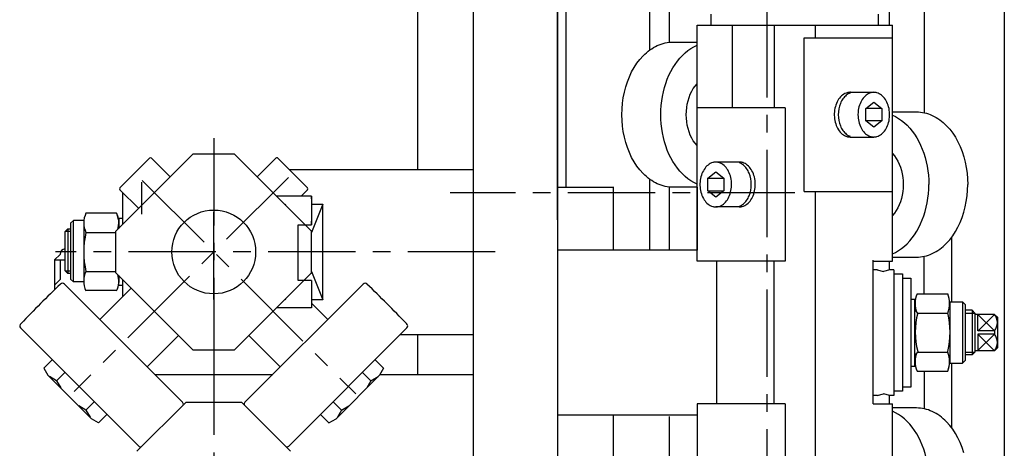
# Model space of a CAD drawing. Extents: x 775 to 3711, y 5221 to 7865.
# Drawn here: x 3290 to 3642, y 6907 to 7060 of the extents above; entities that cross this region are included whole.
import ezdxf

# ---------------------------------------------------------------- set-up
doc = ezdxf.new("R2010")
doc.units = 0
doc.header["$LTSCALE"] = 25
doc.linetypes.add('CENTER', pattern=[2, 1.25, -0.25, 0.25, -0.25])
doc.layers.get('0').update_dxf_attribs({"linetype": 'CONTINUOUS'})
for name, color, linetype in [('ASSI', 2, 'CENTER'), ('DISEGNO', 7, 'CONTINUOUS'), ('LINEAFINE', 161, 'CONTINUOUS'), ('NORMALI', 6, 'CONTINUOUS')]:
    doc.layers.add(name, color=color, linetype=linetype)

msp = doc.modelspace()

# ---------------------------------------------------------------- linework, layer by layer
msp.add_line((3432.17, 6933.4), (3432.17, 6947.74))
at = {"layer": 'ASSI'}
for p, q in [((3557.17, 7863.8), (3557.17, 6598.71)), ((3432.17, 7057.52), (3432.17, 7336.01)), ((3359.17, 7018.02), (3359.17, 6920.8)), ((3385.88, 7003.96), (3309.22, 6927.31)), ((3333.61, 7002.81), (3409.98, 6926.44)), ((3567.17, 6998.42), (3443.85, 6998.41)), ((3359.17, 6960.25), (3359.17, 6994.25)), ((3459.91, 6977.25), (3302.5, 6977.25)), ((3359.17, 6942.99), (3359.17, 6879.4))]:
    msp.add_line(p, q, dxfattribs=at)
at = {"layer": 'DISEGNO'}
for p, q in [((3485.17, 7611.91), (3485.17, 7000.4)), ((3642.17, 7449.83), (3642.17, 7050.4)), ((3515.17, 7303.81), (3515.17, 7049.47)), ((3522.17, 7303.94), (3522.17, 7052.32)), ((3600.92, 7302.6), (3600.92, 7058.4)), ((3613.42, 7301.99), (3613.42, 7050.4)), ((3482.17, 7138.4), (3482.17, 6782.4)), ((3482.17, 6988.72), (3482.17, 7128.72)), ((3452.17, 6947.74), (3452.17, 7117.4)), ((3432.17, 7006.76), (3432.17, 7070.1)), ((3432.17, 7053.4), (3432.17, 7070.1)), ((3613.42, 7050.4), (3613.42, 7027.11)), ((3642.17, 7050.4), (3642.17, 6313.4)), ((3515.17, 7003.33), (3515.17, 6977.9)), ((3482.17, 7000.4), (3502.17, 7000.4)), ((3502.17, 7000.52), (3502.17, 6977.9)), ((3522.17, 7000.49), (3522.17, 6977.9)), ((3532.17, 7000.49), (3532.17, 6977.9)), ((3623.42, 6959.4), (3623.42, 6982.66)), ((3613.42, 6962.26), (3613.42, 6975.69)), ((3600.92, 6973.9), (3600.92, 6970.84)), ((3482.17, 6968.4), (3482.17, 6858.4)), ((3394.17, 6958.25), (3394.17, 6957.25)), ((3452.17, 6802.9), (3452.17, 6947.74)), ((3610.17, 6940.4), (3611.17, 6941.4)), ((3623.42, 6914.14), (3623.42, 6937.4)), ((3432.17, 6933.4), (3452.17, 6933.4)), ((3613.42, 6934.54), (3613.42, 6921.11)), ((3600.92, 6925.96), (3600.92, 6922.9)), ((3349.17, 6923.4), (3331.67, 6905.9)), ((3369.17, 6923.4), (3349.17, 6923.4)), ((3369.17, 6923.4), (3386.67, 6905.9)), ((3502.17, 6918.9), (3502.17, 6782.4)), ((3522.17, 6918.4), (3522.17, 6598.71))]:
    msp.add_line(p, q, dxfattribs=at)
at = {"layer": 'LINEAFINE'}
for p, q in [((3596.78, 6970.9), (3595.17, 6970.9)), ((3596.7, 6970.9), (3598.92, 6970.31)), ((3601.14, 6970.9), (3598.92, 6970.31)), ((3602.67, 6970.9), (3601.14, 6970.9)), ((3596.78, 6925.9), (3595.17, 6925.9)), ((3596.7, 6925.9), (3598.92, 6926.49)), ((3601.14, 6925.9), (3598.92, 6926.49)), ((3602.67, 6925.9), (3601.14, 6925.9))]:
    msp.add_line(p, q, dxfattribs=at)
at = {"layer": 'NORMALI'}
for p, q in [((3537.17, 7062.4), (3537.17, 7058.4)), ((3597.17, 7058.4), (3597.17, 7062.4)), ((3532.17, 6973.9), (3532.17, 7058.4)), ((3532.17, 7058.4), (3602.17, 7058.4)), ((3544.74, 7058.4), (3544.74, 7028.9)), ((3559.74, 7058.4), (3559.74, 7028.9)), ((3574.59, 7053.9), (3574.59, 7058.4)), ((3602.17, 6973.9), (3602.17, 7058.4)), ((3570.58, 6998.9), (3570.58, 7053.9)), ((3570.58, 7053.9), (3602.17, 7053.9)), ((3523.64, 7052.4), (3532.17, 7052.4)), ((3586.94, 7034.4), (3595.46, 7034.4)), ((3563.75, 7028.9), (3532.17, 7028.9)), ((3563.75, 7028.9), (3563.75, 6973.9)), ((3592.55, 7028.65), (3595.45, 7030.9)), ((3598.35, 7028.65), (3592.55, 7028.65)), ((3592.55, 7024.15), (3592.55, 7028.65)), ((3595.45, 7030.9), (3598.35, 7028.65)), ((3598.35, 7028.65), (3598.35, 7024.15)), ((3602.17, 7027.4), (3610.69, 7027.4)), ((3598.35, 7024.15), (3592.55, 7024.15)), ((3595.45, 7021.9), (3592.55, 7024.15)), ((3598.35, 7024.15), (3595.45, 7021.9)), ((3586.97, 7018.4), (3595.45, 7018.4)), ((3351.74, 7012.25), (3324.17, 6984.68)), ((3325.58, 7000.23), (3336.19, 7010.84)), ((3336.89, 7010.84), (3343.61, 7004.12)), ((3366.59, 7012.25), (3351.74, 7012.25)), ((3394.17, 6984.68), (3366.59, 7012.25)), ((3381.44, 7010.84), (3374.72, 7004.12)), ((3382.15, 7010.84), (3392.75, 7000.23)), ((3547.37, 7009.4), (3538.88, 7009.4)), ((3386.23, 7006.76), (3452.17, 7006.76)), ((3535.98, 7003.65), (3538.88, 7005.9)), ((3535.98, 6999.15), (3535.98, 7003.65)), ((3535.98, 7003.65), (3541.78, 7003.65)), ((3538.88, 7005.9), (3541.78, 7003.65)), ((3541.78, 7003.65), (3541.78, 6999.15)), ((3333.42, 6990.73), (3333.42, 7002.26)), ((3532.17, 7000.4), (3523.64, 7000.4)), ((3325.58, 6999.53), (3332.3, 6992.81)), ((3326.67, 6998.25), (3326.85, 6998.25)), ((3326.67, 6987.18), (3326.67, 6998.25)), ((3394.17, 6997.25), (3381.59, 6997.25)), ((3392.75, 6999.53), (3390.48, 6997.25)), ((3394.17, 6996.25), (3394.17, 6997.25)), ((3394.17, 6997.25), (3394.17, 6987.02)), ((3538.88, 6996.9), (3535.98, 6999.15)), ((3535.98, 6999.15), (3541.78, 6999.15)), ((3541.78, 6999.15), (3538.88, 6996.9)), ((3570.58, 6998.9), (3602.17, 6998.9)), ((3574.59, 6517.9), (3574.59, 6998.9)), ((3384.67, 6994.41), (3384.81, 6994.03)), ((3394.17, 6994.41), (3398.17, 6994.41)), ((3398.17, 6994.41), (3394.17, 6984.24)), ((3398.17, 6960.1), (3398.17, 6994.41)), ((3547.39, 6993.4), (3538.87, 6993.4)), ((3324.38, 6991.11), (3313.43, 6991.11)), ((3324.38, 6991.11), (3325.17, 6988.19)), ((3326.67, 6989.25), (3325.17, 6989.25)), ((3326.67, 6989.25), (3325.17, 6989.25)), ((3325.17, 6989.25), (3325.17, 6985.68)), ((3325.17, 6989.25), (3325.17, 6985.68)), ((3308.93, 6988.54), (3307.93, 6987.54)), ((3307.93, 6987.54), (3307.93, 6967.54)), ((3308.93, 6966.54), (3308.93, 6988.54)), ((3312.7, 6988.54), (3308.93, 6988.54)), ((3312.7, 6988.54), (3312.7, 6966.54)), ((3389.4, 6967.02), (3389.4, 6987.02)), ((3389.4, 6987.02), (3391.83, 6987.02)), ((3391.83, 6987.02), (3394.17, 6987.02)), ((3394.17, 6987.02), (3394.17, 6988.25)), ((3306.93, 6985.54), (3305.93, 6984.54)), ((3307.93, 6984.54), (3305.93, 6984.54)), ((3305.93, 6970.54), (3305.93, 6984.54)), ((3306.93, 6985.54), (3307.93, 6985.54)), ((3306.93, 6985.54), (3306.93, 6969.54)), ((3313.43, 6984.25), (3324.17, 6984.25)), ((3324.17, 6969.83), (3324.17, 6984.68)), ((3394.17, 6969.82), (3394.17, 6984.68)), ((3302.17, 6974.4), (3304.17, 6976.4)), ((3532.16, 6977.9), (3482.17, 6977.9)), ((3602.17, 6975.4), (3610.69, 6975.4)), ((3302.17, 6974.4), (3302.17, 6963.68)), ((3302.17, 6974.4), (3305.93, 6974.4)), ((3304.17, 6974.4), (3304.17, 6967.4)), ((3563.75, 6973.9), (3532.17, 6973.9)), ((3539.17, 6973.9), (3539.17, 6922.9)), ((3559.74, 6922.9), (3559.74, 6973.9)), ((3595.16, 6974.3), (3595.16, 6923.3)), ((3595.17, 6922.9), (3595.17, 6973.9)), ((3595.17, 6922.9), (3595.17, 6973.9)), ((3595.17, 6973.9), (3602.17, 6973.9)), ((3305.93, 6970.54), (3307.93, 6970.54)), ((3306.93, 6969.54), (3305.93, 6970.54)), ((3307.93, 6969.54), (3306.93, 6969.54)), ((3313.43, 6970.25), (3324.17, 6970.25)), ((3324.17, 6969.83), (3351.74, 6942.25)), ((3325.17, 6965.25), (3325.17, 6968.83)), ((3325.17, 6968.83), (3325.17, 6966.32)), ((3394.17, 6969.82), (3366.59, 6942.25)), ((3394.17, 6970.26), (3398.17, 6960.1)), ((3602.67, 6970.9), (3602.67, 6925.9)), ((3602.67, 6969.4), (3605.67, 6969.4)), ((3605.67, 6969.4), (3605.67, 6927.4)), ((3304.17, 6967.4), (3302.17, 6965.4)), ((3305.7, 6965.74), (3348, 6923.43)), ((3308.93, 6966.54), (3307.93, 6967.54)), ((3312.65, 6966.54), (3308.93, 6966.54)), ((3326.67, 6965.25), (3325.17, 6965.25)), ((3326.67, 6965.25), (3325.17, 6965.25)), ((3326.67, 6961.37), (3326.67, 6967.33)), ((3412.63, 6965.74), (3370.33, 6923.43)), ((3391.36, 6967.02), (3389.4, 6967.02)), ((3394.17, 6967.02), (3391.36, 6967.02)), ((3394.17, 6967.02), (3394.17, 6957.25)), ((3605.67, 6967.9), (3605.67, 6928.9)), ((3605.67, 6967.9), (3608.67, 6967.9)), ((3608.67, 6967.9), (3608.67, 6928.9)), ((3324.38, 6963.4), (3313.43, 6963.4)), ((3318.37, 6953.07), (3329.47, 6964.17)), ((3610.95, 6962.26), (3621.9, 6962.26)), ((3384.81, 6960.47), (3384.67, 6960.1)), ((3398.17, 6960.1), (3394.17, 6960.1)), ((3399.97, 6953.07), (3394.17, 6958.87)), ((3608.67, 6960.4), (3610.17, 6960.4)), ((3610.17, 6936.4), (3610.17, 6960.4)), ((3622.67, 6959.4), (3622.67, 6937.4)), ((3622.67, 6959.4), (3627.17, 6959.4)), ((3627.17, 6959.4), (3627.17, 6937.4)), ((3627.17, 6959.4), (3628.17, 6958.4)), ((3628.17, 6958.4), (3628.17, 6938.4)), ((3394.17, 6957.25), (3381.59, 6957.25)), ((3610.17, 6956.4), (3611.17, 6955.4)), ((3611.17, 6955.4), (3621.9, 6955.4)), ((3630.67, 6956.4), (3628.17, 6956.4)), ((3628.17, 6955.4), (3631.67, 6955.4)), ((3630.67, 6956.4), (3630.67, 6940.4)), ((3630.67, 6956.4), (3631.67, 6955.4)), ((3638.67, 6954.9), (3631.64, 6954.9)), ((3631.67, 6955.4), (3631.67, 6941.4)), ((3632.65, 6948.94), (3638.6, 6954.92)), ((3632.67, 6949), (3632.67, 6954.9)), ((3638.66, 6949), (3632.69, 6954.86)), ((3638.67, 6954.9), (3639.67, 6953.9)), ((3639.67, 6953.9), (3639.67, 6942.9)), ((3332.31, 6907.74), (3290, 6950.04)), ((3335.34, 6936.1), (3346.44, 6947.2)), ((3383, 6936.1), (3371.72, 6947.38)), ((3386.03, 6907.74), (3428.33, 6950.04)), ((3426.03, 6947.74), (3452.17, 6947.74)), ((3632.65, 6947.86), (3638.6, 6941.89)), ((3638.67, 6949), (3632.67, 6949)), ((3638.67, 6947.8), (3632.67, 6947.8)), ((3632.67, 6947.8), (3632.67, 6941.9)), ((3638.66, 6947.8), (3632.69, 6941.94)), ((3638.67, 6949), (3638.67, 6947.74)), ((3351.74, 6942.25), (3366.59, 6942.25)), ((3611.17, 6941.4), (3621.9, 6941.4)), ((3628.17, 6941.4), (3631.67, 6941.4)), ((3630.67, 6940.4), (3628.17, 6940.4)), ((3630.67, 6940.4), (3631.67, 6941.4)), ((3638.67, 6941.9), (3631.67, 6941.9)), ((3638.67, 6941.9), (3639.67, 6942.9)), ((3301.36, 6938.68), (3298.36, 6935.69)), ((3416.98, 6938.68), (3419.97, 6935.69)), ((3608.67, 6936.4), (3610.17, 6936.4)), ((3621.9, 6934.54), (3622.67, 6937.4)), ((3622.67, 6937.4), (3627.17, 6937.4)), ((3627.17, 6937.4), (3628.17, 6938.4)), ((3298.36, 6935.69), (3299.84, 6933.13)), ((3315.4, 6917.57), (3299.84, 6933.13)), ((3305.91, 6934.13), (3302.91, 6931.14)), ((3338.04, 6933.4), (3380.3, 6933.4)), ((3402.94, 6917.57), (3418.49, 6933.13)), ((3412.43, 6934.13), (3415.42, 6931.14)), ((3419.97, 6935.69), (3418.49, 6933.13)), ((3418.65, 6933.4), (3432.17, 6933.4)), ((3610.95, 6934.54), (3621.9, 6934.54)), ((3302.91, 6931.14), (3300.35, 6932.62)), ((3302.91, 6931.14), (3304.39, 6928.58)), ((3415.42, 6931.14), (3413.94, 6928.58)), ((3415.42, 6931.14), (3417.98, 6932.62)), ((3605.67, 6927.4), (3602.67, 6927.4)), ((3608.67, 6928.9), (3605.67, 6928.9)), ((3316.4, 6923.64), (3313.41, 6920.65)), ((3401.93, 6923.64), (3404.93, 6920.65)), ((3532.17, 6922.9), (3532.17, 6593.9)), ((3563.75, 6922.9), (3532.17, 6922.9)), ((3563.75, 6922.9), (3563.75, 6867.9)), ((3595.17, 6922.9), (3602.17, 6922.9)), ((3602.17, 6593.9), (3602.17, 6922.9)), ((3313.41, 6920.65), (3310.85, 6922.12)), ((3313.41, 6920.65), (3314.89, 6918.08)), ((3320.95, 6919.09), (3317.96, 6916.09)), ((3397.38, 6919.09), (3400.38, 6916.09)), ((3404.93, 6920.65), (3403.45, 6918.08)), ((3404.93, 6920.65), (3407.49, 6922.12)), ((3482.17, 6918.9), (3532.16, 6918.9)), ((3610.69, 6921.4), (3602.17, 6921.4)), ((3317.96, 6916.09), (3315.4, 6917.57)), ((3400.38, 6916.09), (3402.94, 6917.57))]:
    msp.add_line(p, q, dxfattribs=at)
for points in [[(3523.64, 7000.4), (3522.92, 7000.42), (3522.2, 7000.48), (3521.48, 7000.58), (3520.77, 7000.72), (3520.06, 7000.9), (3519.35, 7001.12), (3518.65, 7001.38), (3517.96, 7001.67), (3517.28, 7002.01), (3516.61, 7002.38), (3515.95, 7002.79), (3515.3, 7003.23), (3514.66, 7003.72), (3514.04, 7004.23), (3513.43, 7004.78), (3512.84, 7005.37), (3511.7, 7006.63), (3510.64, 7008.02), (3509.66, 7009.51), (3508.77, 7011.12), (3507.97, 7012.82), (3507.26, 7014.6), (3506.66, 7016.45), (3506.16, 7018.37), (3505.77, 7020.33), (3505.49, 7022.33), (3505.32, 7024.36), (3505.26, 7026.4), (3505.32, 7028.44), (3505.49, 7030.47), (3505.77, 7032.47), (3506.16, 7034.43), (3506.66, 7036.35), (3507.26, 7038.2), (3507.97, 7039.99), (3508.77, 7041.68), (3509.66, 7043.29), (3510.64, 7044.79), (3511.7, 7046.17), (3512.84, 7047.43), (3513.43, 7048.02), (3514.04, 7048.57), (3514.66, 7049.09), (3515.3, 7049.57), (3515.95, 7050.01), (3516.61, 7050.42), (3517.28, 7050.79), (3517.96, 7051.13), (3518.65, 7051.42), (3519.35, 7051.68), (3520.06, 7051.9), (3520.77, 7052.08), (3521.48, 7052.22), (3522.2, 7052.32), (3522.92, 7052.38), (3523.64, 7052.4)], [(3532.17, 7001.55), (3531.06, 7002.09), (3529.98, 7002.72), (3528.93, 7003.45), (3527.92, 7004.28), (3526.94, 7005.19), (3526.01, 7006.19), (3525.13, 7007.27), (3524.29, 7008.43), (3523.51, 7009.66), (3522.79, 7010.96), (3522.12, 7012.32), (3521.52, 7013.73), (3520.98, 7015.2), (3520.51, 7016.72), (3520.11, 7018.27), (3519.78, 7019.86), (3519.52, 7021.47), (3519.34, 7023.1), (3519.23, 7024.75), (3519.19, 7026.4), (3519.23, 7028.05), (3519.34, 7029.7), (3519.52, 7031.33), (3519.78, 7032.94), (3520.11, 7034.53), (3520.51, 7036.08), (3520.98, 7037.6), (3521.52, 7039.07), (3522.12, 7040.49), (3522.79, 7041.85), (3523.51, 7043.14), (3524.29, 7044.37), (3525.13, 7045.53), (3526.01, 7046.61), (3526.94, 7047.61), (3527.92, 7048.52), (3528.93, 7049.35), (3529.98, 7050.08), (3531.06, 7050.71), (3532.17, 7051.25)], [(3532.17, 7015.31), (3531.48, 7016.14), (3530.84, 7017.05), (3530.27, 7018.04), (3529.76, 7019.1), (3529.33, 7020.22), (3528.97, 7021.4), (3528.68, 7022.61), (3528.48, 7023.86), (3528.35, 7025.12), (3528.31, 7026.4), (3528.35, 7027.68), (3528.48, 7028.95), (3528.68, 7030.19), (3528.97, 7031.41), (3529.33, 7032.58), (3529.76, 7033.7), (3530.27, 7034.76), (3530.84, 7035.75), (3531.48, 7036.66), (3532.17, 7037.49)], [(3587.07, 7034.4), (3586.85, 7034.4), (3586.63, 7034.39), (3586.4, 7034.36), (3586.18, 7034.32), (3585.96, 7034.27), (3585.53, 7034.14), (3585.1, 7033.95), (3584.68, 7033.72), (3584.28, 7033.44), (3583.9, 7033.12), (3583.53, 7032.76), (3583.19, 7032.36), (3582.87, 7031.92), (3582.58, 7031.45), (3582.31, 7030.94), (3582.07, 7030.41), (3581.86, 7029.85), (3581.69, 7029.27), (3581.54, 7028.67), (3581.43, 7028.06), (3581.36, 7027.44), (3581.32, 7026.81), (3581.31, 7026.18), (3581.34, 7025.55), (3581.41, 7024.93), (3581.5, 7024.31), (3581.64, 7023.71), (3581.8, 7023.13), (3582, 7022.56), (3582.23, 7022.02), (3582.49, 7021.51), (3582.78, 7021.02), (3583.09, 7020.57), (3583.43, 7020.16), (3583.79, 7019.78), (3584.16, 7019.45), (3584.56, 7019.16), (3584.97, 7018.91), (3585.39, 7018.72), (3585.83, 7018.56), (3586.05, 7018.51), (3586.27, 7018.46), (3586.49, 7018.43), (3586.71, 7018.41), (3586.93, 7018.4)], [(3586.97, 7034.15), (3586.61, 7034), (3586.26, 7033.82), (3585.92, 7033.6), (3585.59, 7033.36), (3585.27, 7033.08), (3584.96, 7032.78), (3584.67, 7032.45), (3584.4, 7032.09), (3584.15, 7031.71), (3583.91, 7031.3), (3583.69, 7030.87), (3583.49, 7030.43), (3583.16, 7029.48), (3582.92, 7028.48), (3582.77, 7027.45), (3582.72, 7026.4), (3582.77, 7025.35), (3582.92, 7024.32), (3583.16, 7023.32), (3583.49, 7022.38), (3583.69, 7021.93), (3583.91, 7021.5), (3584.15, 7021.1), (3584.4, 7020.71), (3584.67, 7020.35), (3584.96, 7020.02), (3585.27, 7019.72), (3585.59, 7019.44), (3585.92, 7019.2), (3586.26, 7018.98), (3586.61, 7018.8), (3586.97, 7018.65)], [(3589.79, 7026.4), (3589.81, 7025.77), (3589.86, 7025.15), (3589.95, 7024.53), (3590.07, 7023.93), (3590.22, 7023.34), (3590.41, 7022.77), (3590.63, 7022.22), (3590.87, 7021.7), (3591.15, 7021.2), (3591.45, 7020.74), (3591.78, 7020.32), (3592.13, 7019.93), (3592.49, 7019.58), (3592.88, 7019.27), (3593.29, 7019.01), (3593.7, 7018.79), (3594.13, 7018.62), (3594.35, 7018.55), (3594.57, 7018.5), (3594.79, 7018.46), (3595.01, 7018.43), (3595.23, 7018.41), (3595.45, 7018.4), (3595.67, 7018.41), (3595.89, 7018.43), (3596.12, 7018.46), (3596.34, 7018.5), (3596.55, 7018.55), (3596.99, 7018.7), (3597.41, 7018.89), (3597.82, 7019.14), (3598.21, 7019.42), (3598.59, 7019.75), (3598.95, 7020.12), (3599.29, 7020.53), (3599.6, 7020.97), (3599.89, 7021.45), (3600.15, 7021.96), (3600.39, 7022.49), (3600.59, 7023.05), (3600.76, 7023.63), (3600.9, 7024.23), (3601, 7024.84), (3601.07, 7025.46), (3601.1, 7026.09), (3601.1, 7026.71), (3601.07, 7027.34), (3601, 7027.96), (3600.9, 7028.57), (3600.76, 7029.17), (3600.59, 7029.75), (3600.39, 7030.31), (3600.15, 7030.84), (3599.89, 7031.35), (3599.6, 7031.83), (3599.29, 7032.27), (3598.95, 7032.68), (3598.59, 7033.05), (3598.21, 7033.38), (3597.82, 7033.67), (3597.41, 7033.91), (3596.99, 7034.1), (3596.55, 7034.25), (3596.34, 7034.3), (3596.12, 7034.34), (3595.89, 7034.38), (3595.67, 7034.39), (3595.45, 7034.4), (3595.23, 7034.39), (3595.01, 7034.38), (3594.79, 7034.34), (3594.57, 7034.3), (3594.35, 7034.25), (3593.92, 7034.1), (3593.49, 7033.91), (3593.08, 7033.67), (3592.69, 7033.38), (3592.31, 7033.05), (3591.95, 7032.68), (3591.61, 7032.27), (3591.3, 7031.83), (3591.01, 7031.35), (3590.75, 7030.84), (3590.51, 7030.31), (3590.31, 7029.75), (3590.14, 7029.17), (3590.01, 7028.57), (3589.9, 7027.96), (3589.83, 7027.34), (3589.79, 7026.4)], [(3602.17, 7026.25), (3603.27, 7025.71), (3604.35, 7025.08), (3605.4, 7024.35), (3606.41, 7023.52), (3607.39, 7022.61), (3608.32, 7021.61), (3609.21, 7020.53), (3610.04, 7019.37), (3610.82, 7018.14), (3611.55, 7016.85), (3612.21, 7015.48), (3612.81, 7014.07), (3613.35, 7012.6), (3613.82, 7011.08), (3614.22, 7009.53), (3614.55, 7007.94), (3614.81, 7006.33), (3614.99, 7004.7), (3615.1, 7003.05), (3615.14, 7001.4)], [(3610.69, 7027.4), (3611.41, 7027.38), (3612.13, 7027.32), (3612.85, 7027.22), (3613.56, 7027.08), (3614.27, 7026.9), (3614.98, 7026.68), (3615.68, 7026.42), (3616.37, 7026.13), (3617.05, 7025.79), (3617.72, 7025.42), (3618.39, 7025.01), (3619.03, 7024.57), (3619.67, 7024.09), (3620.29, 7023.57), (3620.9, 7023.02), (3621.49, 7022.43), (3622.63, 7021.17), (3623.69, 7019.78), (3624.67, 7018.29), (3625.56, 7016.68), (3626.36, 7014.99), (3627.07, 7013.2), (3627.67, 7011.35), (3628.17, 7009.43), (3628.56, 7007.47), (3628.85, 7005.47), (3629.02, 7003.44), (3629.07, 7001.4)], [(3602.17, 7012.49), (3602.86, 7011.66), (3603.49, 7010.75), (3604.06, 7009.76), (3604.57, 7008.7), (3605.01, 7007.58), (3605.37, 7006.41), (3605.65, 7005.19), (3605.86, 7003.95), (3605.98, 7002.68), (3606.02, 7001.4), (3605.98, 7000.12), (3605.86, 6998.86), (3605.65, 6997.61), (3605.37, 6996.4), (3605.01, 6995.22), (3604.57, 6994.1), (3604.06, 6993.04), (3603.49, 6992.05), (3602.86, 6991.14), (3602.17, 6990.31)], [(3544.54, 7001.4), (3544.52, 7002.03), (3544.47, 7002.65), (3544.38, 7003.27), (3544.26, 7003.87), (3544.11, 7004.46), (3543.92, 7005.03), (3543.71, 7005.58), (3543.46, 7006.1), (3543.18, 7006.6), (3542.88, 7007.06), (3542.56, 7007.48), (3542.21, 7007.87), (3541.84, 7008.22), (3541.45, 7008.53), (3541.05, 7008.79), (3540.63, 7009.01), (3540.2, 7009.18), (3539.99, 7009.25), (3539.77, 7009.3), (3539.55, 7009.34), (3539.33, 7009.38), (3539.1, 7009.39), (3538.88, 7009.4), (3538.66, 7009.39), (3538.44, 7009.38), (3538.22, 7009.34), (3538, 7009.3), (3537.78, 7009.25), (3537.35, 7009.1), (3536.92, 7008.91), (3536.51, 7008.67), (3536.12, 7008.38), (3535.74, 7008.05), (3535.38, 7007.68), (3535.04, 7007.27), (3534.73, 7006.83), (3534.44, 7006.35), (3534.18, 7005.84), (3533.95, 7005.31), (3533.74, 7004.75), (3533.57, 7004.17), (3533.44, 7003.57), (3533.33, 7002.96), (3533.26, 7002.34), (3533.23, 7001.71), (3533.23, 7001.09), (3533.26, 7000.46), (3533.33, 6999.84), (3533.44, 6999.23), (3533.57, 6998.63), (3533.74, 6998.05), (3533.95, 6997.49), (3534.18, 6996.96), (3534.44, 6996.45), (3534.73, 6995.97), (3535.04, 6995.53), (3535.38, 6995.12), (3535.74, 6994.75), (3536.12, 6994.42), (3536.51, 6994.14), (3536.92, 6993.89), (3537.35, 6993.7), (3537.78, 6993.55), (3538, 6993.5), (3538.22, 6993.46), (3538.44, 6993.43), (3538.66, 6993.41), (3538.88, 6993.4), (3539.1, 6993.41), (3539.33, 6993.43), (3539.55, 6993.46), (3539.77, 6993.5), (3539.99, 6993.55), (3540.42, 6993.7), (3540.84, 6993.89), (3541.25, 6994.14), (3541.65, 6994.42), (3542.02, 6994.75), (3542.38, 6995.12), (3542.72, 6995.53), (3543.04, 6995.97), (3543.32, 6996.45), (3543.59, 6996.96), (3543.82, 6997.49), (3544.02, 6998.05), (3544.19, 6998.63), (3544.33, 6999.23), (3544.43, 6999.84), (3544.5, 7000.46), (3544.54, 7001.4)], [(3547.26, 6993.4), (3547.48, 6993.4), (3547.71, 6993.41), (3547.93, 6993.44), (3548.15, 6993.48), (3548.37, 6993.53), (3548.81, 6993.66), (3549.23, 6993.85), (3549.65, 6994.08), (3550.05, 6994.36), (3550.43, 6994.68), (3550.8, 6995.04), (3551.14, 6995.44), (3551.46, 6995.88), (3551.76, 6996.35), (3552.02, 6996.86), (3552.26, 6997.39), (3552.47, 6997.95), (3552.65, 6998.53), (3552.79, 6999.13), (3552.9, 6999.74), (3552.98, 7000.36), (3553.02, 7000.99), (3553.02, 7001.62), (3552.99, 7002.25), (3552.93, 7002.87), (3552.83, 7003.49), (3552.7, 7004.09), (3552.53, 7004.67), (3552.33, 7005.24), (3552.1, 7005.78), (3551.84, 7006.29), (3551.56, 7006.78), (3551.24, 7007.23), (3550.91, 7007.64), (3550.55, 7008.02), (3550.17, 7008.35), (3549.77, 7008.64), (3549.36, 7008.89), (3548.94, 7009.09), (3548.51, 7009.24), (3548.29, 7009.29), (3548.07, 7009.34), (3547.84, 7009.37), (3547.62, 7009.39), (3547.4, 7009.4)], [(3547.37, 6993.65), (3547.72, 6993.8), (3548.07, 6993.98), (3548.42, 6994.2), (3548.75, 6994.44), (3549.06, 6994.72), (3549.37, 6995.02), (3549.66, 6995.35), (3549.93, 6995.71), (3550.19, 6996.1), (3550.43, 6996.5), (3550.64, 6996.93), (3550.84, 6997.38), (3551.17, 6998.32), (3551.41, 6999.32), (3551.56, 7000.35), (3551.61, 7001.4), (3551.56, 7002.45), (3551.41, 7003.48), (3551.17, 7004.48), (3550.84, 7005.43), (3550.64, 7005.87), (3550.43, 7006.3), (3550.19, 7006.71), (3549.93, 7007.09), (3549.66, 7007.45), (3549.37, 7007.78), (3549.06, 7008.08), (3548.75, 7008.36), (3548.42, 7008.6), (3548.07, 7008.82), (3547.72, 7009), (3547.37, 7009.15)], [(3602.17, 6976.55), (3603.27, 6977.09), (3604.35, 6977.72), (3605.4, 6978.45), (3606.41, 6979.28), (3607.39, 6980.19), (3608.32, 6981.19), (3609.21, 6982.27), (3610.04, 6983.43), (3610.82, 6984.66), (3611.55, 6985.96), (3612.21, 6987.32), (3612.81, 6988.73), (3613.35, 6990.2), (3613.82, 6991.72), (3614.22, 6993.27), (3614.55, 6994.86), (3614.81, 6996.47), (3614.99, 6998.1), (3615.1, 6999.75), (3615.14, 7001.4)], [(3610.69, 6975.4), (3611.41, 6975.42), (3612.13, 6975.48), (3612.85, 6975.58), (3613.56, 6975.72), (3614.27, 6975.9), (3614.98, 6976.12), (3615.68, 6976.38), (3616.37, 6976.67), (3617.05, 6977.01), (3617.72, 6977.38), (3618.39, 6977.79), (3619.03, 6978.23), (3619.67, 6978.72), (3620.29, 6979.23), (3620.9, 6979.78), (3621.49, 6980.37), (3622.63, 6981.63), (3623.69, 6983.02), (3624.67, 6984.52), (3625.56, 6986.12), (3626.36, 6987.82), (3627.07, 6989.6), (3627.67, 6991.45), (3628.17, 6993.37), (3628.56, 6995.33), (3628.85, 6997.33), (3629.02, 6999.36), (3629.07, 7001.4)], [(3615.14, 6895.4), (3615.1, 6897.05), (3614.99, 6898.7), (3614.81, 6900.33), (3614.55, 6901.94), (3614.22, 6903.53), (3613.82, 6905.08), (3613.35, 6906.6), (3612.81, 6908.07), (3612.21, 6909.49), (3611.55, 6910.85), (3610.82, 6912.14), (3610.04, 6913.37), (3609.21, 6914.53), (3608.32, 6915.61), (3607.39, 6916.61), (3606.41, 6917.52), (3605.4, 6918.35), (3604.35, 6919.08), (3603.27, 6919.71), (3602.17, 6920.25)], [(3627.67, 6905.35), (3627.07, 6907.2), (3626.36, 6908.99), (3625.56, 6910.68), (3624.67, 6912.29), (3623.69, 6913.79), (3622.63, 6915.17), (3621.49, 6916.44), (3620.9, 6917.02), (3620.29, 6917.57), (3619.67, 6918.09), (3619.03, 6918.57), (3618.39, 6919.01), (3617.72, 6919.42), (3617.05, 6919.79), (3616.37, 6920.13), (3615.68, 6920.42), (3614.98, 6920.68), (3614.27, 6920.9), (3613.56, 6921.08), (3612.85, 6921.22), (3612.13, 6921.32), (3611.41, 6921.38), (3610.69, 6921.4)]]:
    msp.add_lwpolyline(points, dxfattribs=at)
msp.add_circle((3359.17, 6977.25), 15, dxfattribs=at)
for centre, radius, start, end in [((3336.54, 7010.49), 0.5, 45, 135), ((3381.79, 7010.49), 0.5, 45, 135.0001), ((3325.93, 6999.88), 0.5, 135, 225), ((3392.4, 6999.88), 0.5, 315, 45), ((3320.55, 6987.68), 7.9, 154.267, 205.7334), ((3317.27, 6987.68), 7.9, 342.5771, 25.733), ((3344.33, 6977.25), 31.68, 167.234, 192.7662), ((3306.17, 6976.4), 2, 96.7467, 180), ((3320.54, 6966.82), 7.9, 154.267, 205.7334), ((3317.27, 6966.82), 7.9, 334.267, 17.4273), ((3651.2, 6605.67), 500, 133.9321, 136.2227), ((3304.99, 6965.03), 1, 45.002, 133.9331), ((3413.34, 6965.03), 1, 46.067, 134.9977), ((3067.13, 6605.67), 500, 43.777, 46.068), ((3619.12, 6958.83), 8.86, 157.238, 202.762), ((3613.73, 6958.83), 8.86, 337.238, 22.762), ((3637.37, 6948.53), 27.08, 165.294, 194.708), ((3595.7, 6948.53), 27.08, 345.292, 14.706), ((3595.7, 6948.53), 27.08, 14.6936, 14.706), ((3634.97, 6951.97), 4.71, 320.862, 38.739), ((3290.71, 6950.75), 1, 121.6485, 225.002), ((3427.62, 6950.75), 1, 314.998, 58.351), ((3634.97, 6944.83), 4.71, 321.261, 39.138), ((3619.12, 6937.97), 8.86, 157.238, 202.762), ((3613.73, 6937.97), 8.86, 337.238, 22.762), ((3347.3, 6922.73), 1, 347.4146, 45), ((3371.04, 6922.73), 1, 135.0002, 192.53), ((3333.01, 6908.44), 1, 225.001, 282.6611), ((3385.32, 6908.44), 1, 257.3945, 314.999)]:
    msp.add_arc(centre, radius, start, end, dxfattribs=at)

doc.saveas('drawing.dxf')
